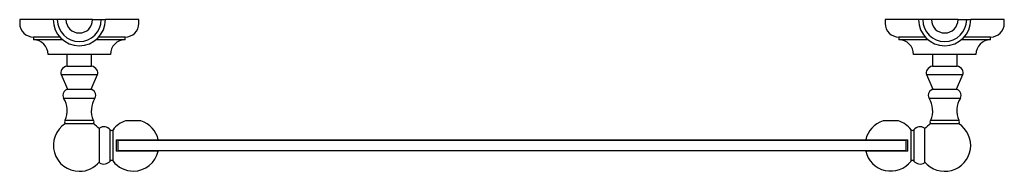
# Model space of a CAD drawing. Units: millimetres. Extents: x 3 to 2496, y 5 to 2495.
# Drawn here: x 991 to 1528, y 468 to 551 of the extents above; entities that cross this region are included whole.
import ezdxf

# ---------------------------------------------------------------- set-up
doc = ezdxf.new("R2010")
doc.units = ezdxf.units.MM

msp = doc.modelspace()

# ---------------------------------------------------------------- linework, layer by layer
at = {"color": 7, "linetype": 'Continuous', "lineweight": 25}
for p, q in [((990.75, 551.1), (990.75, 549.1)), ((1009, 551.1), (990.75, 551.1)), ((1011.25, 551.1), (1009, 551.1)), ((1016, 551.1), (1011.25, 551.1)), ((1030.5, 551.1), (1016, 551.1)), ((1030.5, 551.1), (1035.25, 551.1)), ((1035.25, 551.1), (1037.5, 551.1)), ((1055.75, 551.1), (1037.5, 551.1)), ((1055.75, 549.1), (1055.75, 551.1)), ((1462.75, 551.1), (1462.75, 549.1)), ((1481, 551.1), (1462.75, 551.1)), ((1483.25, 551.1), (1481, 551.1)), ((1488, 551.1), (1483.25, 551.1)), ((1502.5, 551.1), (1488, 551.1)), ((1502.5, 551.1), (1507.25, 551.1)), ((1507.25, 551.1), (1509.5, 551.1)), ((1527.75, 551.1), (1509.5, 551.1)), ((1527.75, 549.1), (1527.75, 551.1)), ((998.25, 541.6), (998.25, 540.1)), ((1012.62, 541.6), (998.25, 541.6)), ((1014.19, 540.1), (998.25, 540.1)), ((1048.25, 540.1), (1032.3, 540.1)), ((1048.25, 541.6), (1033.87, 541.6)), ((1048.25, 540.1), (1048.25, 541.6)), ((1470.25, 541.6), (1470.25, 540.1)), ((1484.62, 541.6), (1470.25, 541.6)), ((1486.19, 540.1), (1470.25, 540.1)), ((1520.25, 540.1), (1504.3, 540.1)), ((1520.25, 541.6), (1505.87, 541.6)), ((1520.25, 540.1), (1520.25, 541.6)), ((1023.25, 532.1), (1006.25, 532.1)), ((1016.5, 532.1), (1016.5, 525.8)), ((1040.25, 532.1), (1023.25, 532.1)), ((1030, 525.8), (1030, 532.1)), ((1495.25, 532.1), (1478.25, 532.1)), ((1488.5, 532.1), (1488.5, 525.8)), ((1512.25, 532.1), (1495.25, 532.1)), ((1502, 525.8), (1502, 532.1)), ((1013.35, 521.12), (1016.85, 513.1)), ((1013.35, 521.12), (1033.14, 521.12)), ((1016.5, 525.8), (1030, 525.8)), ((1029.65, 513.1), (1033.14, 521.12)), ((1485.35, 521.12), (1488.85, 513.1)), ((1485.35, 521.12), (1505.14, 521.12)), ((1488.5, 525.8), (1502, 525.8)), ((1501.65, 513.1), (1505.14, 521.12)), ((1016.85, 513.1), (1029.65, 513.1)), ((1488.85, 513.1), (1501.65, 513.1)), ((1014.72, 508.27), (1031.78, 508.27)), ((1486.72, 508.27), (1503.78, 508.27)), ((1015.62, 496.2), (1030.87, 496.2)), ((1015.67, 494.4), (1030.82, 494.4)), ((1056.88, 495.81), (1048.52, 495.81)), ((1469.98, 495.81), (1461.62, 495.81)), ((1487.62, 496.2), (1502.87, 496.2)), ((1487.67, 494.4), (1502.82, 494.4)), ((1034.2, 472.95), (1034.2, 491.95)), ((1040.09, 473.9), (1040.09, 490.99)), ((1041.64, 473.86), (1041.64, 491.03)), ((1476.85, 491.03), (1476.85, 482.45)), ((1478.4, 490.99), (1478.4, 482.45)), ((1484.3, 491.95), (1484.3, 482.45)), ((1043.45, 485.52), (1066.35, 485.52)), ((1043.45, 485.52), (1043.45, 479.37)), ((1044.5, 485.45), (1044.25, 485.2)), ((1044.25, 485.2), (1044.25, 479.7)), ((1452.14, 485.52), (1475.05, 485.52)), ((1474.25, 485.2), (1474, 485.45)), ((1474.25, 479.7), (1474.25, 485.2)), ((1475.05, 479.37), (1475.05, 485.52)), ((1066.35, 479.37), (1043.45, 479.37)), ((1044.25, 479.7), (1044.5, 479.45)), ((1475.05, 479.37), (1452.14, 479.37)), ((1474, 479.45), (1474.25, 479.7)), ((1476.85, 482.45), (1476.85, 473.86)), ((1478.4, 482.45), (1478.4, 473.9)), ((1484.3, 482.45), (1484.3, 472.95))]:
    msp.add_line(p, q, dxfattribs=at)
for centre, radius, start, end in [((998.25, 549.1), 7.5, 180, 270), ((1023.25, 551.1), 14.25, 180, 0), ((1023.25, 551.1), 12, 180, 0), ((1023.25, 551.1), 7.25, 180, 0), ((1048.25, 549.1), 7.5, 270, 0), ((1470.25, 549.1), 7.5, 180, 270), ((1495.25, 551.1), 14.25, 180, 0), ((1495.25, 551.1), 12, 180, 0), ((1495.25, 551.1), 7.25, 180, 0), ((1520.25, 549.1), 7.5, 270, 0), ((998.25, 532.1), 8, 0, 90), ((1048.25, 532.1), 8, 90, 180), ((1470.25, 532.1), 8, 0, 90), ((1520.25, 532.1), 8, 90, 180), ((1015.87, 522.22), 2.75, 145.7944, 203.5494), ((1017.73, 520.95), 5, 104.3096, 145.7944), ((1028.76, 520.95), 5, 34.2056, 75.6904), ((1030.62, 522.22), 2.75, 336.4506, 34.2056), ((1487.87, 522.22), 2.75, 145.7944, 203.5494), ((1489.73, 520.95), 5, 104.3096, 145.7944), ((1500.76, 520.95), 5, 34.2056, 75.6904), ((1502.62, 522.22), 2.75, 336.4506, 34.2056), ((1017.8, 509.73), 3.5, 105.7493, 180), ((1028.7, 509.73), 3.5, 0, 74.2507), ((1489.8, 509.73), 3.5, 105.7493, 180), ((1500.7, 509.73), 3.5, 0, 74.2507), ((1017.05, 509.73), 2.75, 180, 212.0464), ((1003.7, 501.37), 13, 336.5451, 32.0464), ((1042.8, 501.37), 13, 147.9536, 203.4549), ((1029.45, 509.73), 2.75, 327.9536, 0), ((1489.05, 509.73), 2.75, 180, 212.0464), ((1475.7, 501.37), 13, 336.5451, 32.0464), ((1514.8, 501.37), 13, 147.9536, 203.4549), ((1501.45, 509.73), 2.75, 327.9536, 0), ((1023.25, 482.45), 14.15, 122.3791, 270), ((1016.32, 495.31), 1.13, 128.4786, 234.4841), ((1030.17, 495.31), 1.13, 305.5159, 51.5214), ((1023.25, 482.45), 14.15, 39.299, 57.6209), ((1052.7, 482.45), 14, 107.3736, 142.1691), ((1052.7, 482.45), 14, 12.6881, 72.6264), ((1465.8, 482.45), 14, 107.3736, 167.3119), ((1465.8, 482.45), 14, 37.8309, 72.6264), ((1495.25, 482.45), 14.15, 219.299, 57.6209), ((1495.25, 482.45), 14.15, 122.3791, 140.701), ((1488.32, 495.31), 1.13, 128.4786, 234.4841), ((1502.17, 495.31), 1.13, 305.5159, 51.5214), ((1036.57, 487.93), 4.67, 40.9824, 120.6062), ((1040.85, 491.65), 1, 220.9824, 322.1691), ((1477.64, 491.65), 1, 217.8309, 319.0176), ((1481.92, 487.93), 4.67, 59.3938, 139.0176), ((1052.7, 482.45), 14, 270, 347.3119), ((1465.8, 482.45), 14, 192.6881, 322.1691), ((1023.25, 482.45), 14.15, 270, 320.701), ((1036.57, 476.96), 4.67, 239.3938, 319.0176), ((1040.85, 473.25), 1, 37.8309, 139.0176), ((1052.7, 482.45), 14, 217.8309, 270), ((1477.64, 473.25), 1, 40.9824, 142.1691), ((1481.92, 476.96), 4.67, 220.9824, 300.6062)]:
    msp.add_arc(centre, radius, start, end, dxfattribs=at)
for points, knots in [([(1259.25, 485.2), (1255.73, 485.2), (1248.67, 485.2), (1238.12, 485.2), (1227.63, 485.2), (1217.21, 485.2), (1206.9, 485.2), (1196.71, 485.2), (1186.68, 485.2), (1176.82, 485.2), (1167.17, 485.2), (1157.74, 485.2), (1148.56, 485.2), (1138.61, 485.2), (1128.09, 485.2), (1117.22, 485.2), (1106.96, 485.2), (1097.36, 485.2), (1088.44, 485.2), (1080.26, 485.2), (1072.84, 485.2), (1066.22, 485.2), (1060.43, 485.2), (1055.48, 485.2), (1051.41, 485.2), (1048.21, 485.2), (1045.94, 485.2), (1044.51, 485.2), (1044.33, 485.2), (1044.25, 485.2)], [0, 0, 0, 0, 0.02346, 0.047012, 0.070748, 0.094755, 0.119114, 0.1439, 0.16918, 0.195013, 0.221448, 0.248525, 0.276278, 0.30473, 0.343773, 0.384101, 0.425704, 0.468557, 0.512612, 0.557809, 0.604072, 0.651311, 0.699428, 0.748313, 0.797851, 0.847919, 0.898387, 0.949126, 1, 1, 1, 1]), ([(1044.5, 485.45), (1044.58, 485.45), (1044.74, 485.45), (1046.1, 485.45), (1048.28, 485.45), (1051.39, 485.45), (1055.21, 485.45), (1059.6, 485.45), (1064.37, 485.45), (1069.84, 485.45), (1076.04, 485.45), (1082.99, 485.45), (1090.38, 485.45), (1098.14, 485.45), (1106.14, 485.45), (1114.81, 485.45), (1124.16, 485.45), (1134.24, 485.45), (1145.12, 485.45), (1156.34, 485.45), (1167.76, 485.45), (1179.26, 485.45), (1191.39, 485.45), (1202.71, 485.45), (1212.97, 485.45), (1221.94, 485.45), (1231.08, 485.45), (1240.39, 485.45), (1249.79, 485.45), (1256.1, 485.45), (1259.25, 485.45)], [0, 0, 0, 0, 0.049192, 0.098772, 0.148463, 0.198369, 0.248485, 0.290231, 0.331803, 0.373237, 0.414722, 0.4562, 0.497734, 0.533594, 0.56954, 0.605308, 0.640974, 0.676646, 0.712428, 0.748446, 0.779865, 0.811148, 0.842469, 0.874043, 0.895093, 0.916025, 0.936923, 0.957929, 0.979021, 1, 1, 1, 1]), ([(1259.25, 485.45), (1262.37, 485.45), (1268.6, 485.45), (1277.92, 485.45), (1287.18, 485.45), (1296.33, 485.45), (1305.33, 485.45), (1315.55, 485.45), (1326.84, 485.45), (1338.98, 485.45), (1350.52, 485.45), (1361.93, 485.45), (1373.1, 485.45), (1383.98, 485.45), (1394.12, 485.45), (1403.52, 485.45), (1412.2, 485.45), (1420.19, 485.45), (1428.52, 485.45), (1436.91, 485.45), (1445.02, 485.45), (1452.03, 485.45), (1457.99, 485.45), (1462.96, 485.45), (1466.99, 485.45), (1470.11, 485.45), (1472.36, 485.45), (1473.62, 485.45), (1474.14, 485.45), (1473.99, 485.45), (1473.99, 485.45)], [0, 0, 0, 0, 0.0208185, 0.0416094, 0.0624696, 0.0834764, 0.1045282, 0.1254725, 0.1567488, 0.1881298, 0.2196763, 0.2509988, 0.2866384, 0.3223374, 0.3582337, 0.3941593, 0.4299091, 0.4656069, 0.5013284, 0.5514113, 0.601606, 0.651448, 0.7010473, 0.7505776, 0.8000278, 0.8495881, 0.8992909, 0.9492331, 0.9993105, 1, 1, 1, 1]), ([(1474.25, 485.2), (1474.16, 485.2), (1473.98, 485.2), (1472.55, 485.2), (1470.28, 485.2), (1467.09, 485.2), (1463.01, 485.2), (1458.06, 485.2), (1452.27, 485.2), (1445.65, 485.2), (1438.23, 485.2), (1430.05, 485.2), (1421.14, 485.2), (1411.53, 485.2), (1401.27, 485.2), (1390.4, 485.2), (1379.88, 485.2), (1369.94, 485.2), (1360.75, 485.2), (1351.32, 485.2), (1341.67, 485.2), (1331.81, 485.2), (1321.78, 485.2), (1311.6, 485.2), (1301.28, 485.2), (1290.87, 485.2), (1280.37, 485.2), (1269.82, 485.2), (1262.77, 485.2), (1259.25, 485.2)], [0, 0, 0, 0, 0.050874, 0.101613, 0.152081, 0.202149, 0.251687, 0.300572, 0.348689, 0.395928, 0.442191, 0.487388, 0.531443, 0.574296, 0.615899, 0.656227, 0.69527, 0.723722, 0.751475, 0.778552, 0.804987, 0.83082, 0.8561, 0.880886, 0.905245, 0.929252, 0.952988, 0.97654, 1, 1, 1, 1]), ([(1044.25, 479.7), (1044.33, 479.7), (1044.51, 479.7), (1045.94, 479.7), (1048.21, 479.7), (1051.41, 479.7), (1055.48, 479.7), (1060.43, 479.7), (1066.22, 479.7), (1072.84, 479.7), (1080.26, 479.7), (1088.44, 479.7), (1097.36, 479.7), (1106.96, 479.7), (1117.22, 479.7), (1128.09, 479.7), (1138.61, 479.7), (1148.56, 479.7), (1157.74, 479.7), (1167.17, 479.7), (1176.82, 479.7), (1186.68, 479.7), (1196.71, 479.7), (1206.9, 479.7), (1217.21, 479.7), (1227.63, 479.7), (1238.12, 479.7), (1248.67, 479.7), (1255.73, 479.7), (1259.25, 479.7)], [0, 0, 0, 0, 0.050874, 0.101613, 0.152081, 0.202149, 0.251687, 0.300572, 0.348689, 0.395928, 0.442191, 0.487388, 0.531443, 0.574296, 0.615899, 0.656227, 0.69527, 0.723722, 0.751475, 0.778552, 0.804987, 0.83082, 0.8561, 0.880886, 0.905245, 0.929252, 0.952988, 0.97654, 1, 1, 1, 1]), ([(1259.25, 479.45), (1256.12, 479.45), (1249.89, 479.45), (1240.57, 479.45), (1231.32, 479.45), (1222.16, 479.45), (1213.16, 479.45), (1202.94, 479.45), (1191.65, 479.45), (1179.51, 479.45), (1167.97, 479.45), (1156.56, 479.45), (1145.39, 479.45), (1134.51, 479.45), (1124.37, 479.45), (1114.97, 479.45), (1106.29, 479.45), (1098.3, 479.45), (1089.97, 479.45), (1081.59, 479.45), (1073.47, 479.45), (1066.46, 479.45), (1060.5, 479.45), (1055.53, 479.45), (1051.5, 479.45), (1048.38, 479.45), (1046.13, 479.45), (1044.87, 479.45), (1044.35, 479.45), (1044.5, 479.45), (1044.5, 479.45)], [0, 0, 0, 0, 0.020818, 0.041609, 0.06247, 0.083476, 0.104528, 0.125473, 0.156749, 0.18813, 0.219676, 0.250999, 0.286638, 0.322337, 0.358234, 0.394159, 0.429909, 0.465607, 0.501328, 0.551411, 0.601606, 0.651448, 0.701047, 0.750578, 0.800028, 0.849588, 0.899291, 0.949233, 0.999311, 1, 1, 1, 1]), ([(1259.25, 479.7), (1262.77, 479.7), (1269.82, 479.7), (1280.37, 479.7), (1290.87, 479.7), (1301.28, 479.7), (1311.6, 479.7), (1321.78, 479.7), (1331.81, 479.7), (1341.67, 479.7), (1351.32, 479.7), (1360.75, 479.7), (1369.94, 479.7), (1379.88, 479.7), (1390.4, 479.7), (1401.27, 479.7), (1411.53, 479.7), (1421.14, 479.7), (1430.05, 479.7), (1438.23, 479.7), (1445.65, 479.7), (1452.27, 479.7), (1458.06, 479.7), (1463.01, 479.7), (1467.09, 479.7), (1470.27, 479.7), (1472.58, 479.7), (1473.87, 479.7), (1474.4, 479.7), (1474.25, 479.7), (1474.25, 479.7)], [0, 0, 0, 0, 0.02346, 0.047012, 0.070748, 0.094755, 0.119114, 0.1439, 0.16918, 0.195013, 0.221448, 0.248525, 0.276278, 0.30473, 0.343773, 0.384101, 0.425704, 0.468557, 0.512612, 0.557809, 0.604072, 0.651311, 0.699428, 0.748313, 0.797851, 0.847919, 0.898387, 0.949126, 1, 1, 1, 1, 1]), ([(1473.99, 479.45), (1473.91, 479.45), (1473.75, 479.45), (1472.4, 479.45), (1470.22, 479.45), (1467.1, 479.45), (1463.28, 479.45), (1458.9, 479.45), (1454.12, 479.45), (1448.65, 479.45), (1442.46, 479.45), (1435.5, 479.45), (1428.11, 479.45), (1420.36, 479.45), (1412.35, 479.45), (1403.68, 479.45), (1394.33, 479.45), (1384.25, 479.45), (1373.37, 479.45), (1362.16, 479.45), (1350.73, 479.45), (1339.23, 479.45), (1327.1, 479.45), (1315.78, 479.45), (1305.52, 479.45), (1296.55, 479.45), (1287.41, 479.45), (1278.11, 479.45), (1268.7, 479.45), (1262.39, 479.45), (1259.25, 479.45)], [0, 0, 0, 0, 0.0491923, 0.098772, 0.1484627, 0.1983689, 0.2484849, 0.2902308, 0.3318026, 0.3732374, 0.4147222, 0.4562002, 0.4977336, 0.5335938, 0.5695399, 0.6053082, 0.6409744, 0.6766464, 0.7124281, 0.7484457, 0.7798646, 0.8111477, 0.8424688, 0.8740431, 0.8950926, 0.9160254, 0.9369231, 0.9579288, 0.9790212, 1, 1, 1, 1])]:
    msp.add_open_spline(points, degree=3, knots=knots, dxfattribs=at)

doc.saveas('drawing.dxf')
